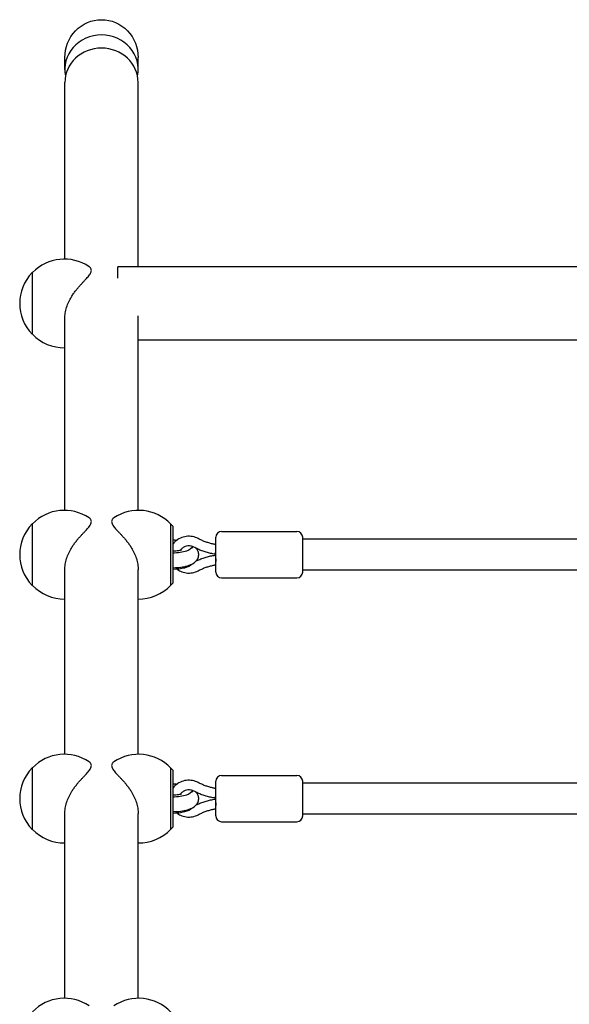
# Model space of a CAD drawing. Units: millimetres. Extents: x -11200 to 11200, y -11200 to 11200.
# Drawn here: x -8347 to -8062, y 2674 to 3185 of the extents above; entities that cross this region are included whole.
import ezdxf

# ---------------------------------------------------------------- set-up
doc = ezdxf.new("R2010")
doc.units = ezdxf.units.MM
doc.layers.add('2d', color=230, linetype='Continuous')

msp = doc.modelspace()

# ---------------------------------------------------------------- linework, layer by layer
at = {"layer": '2d'}
for p, q in [((-8323.41, 3159.44), (-8323.41, 3165.61)), ((-8285.41, 3159.44), (-8285.41, 3165.61)), ((-8323.41, 3061.02), (-8323.41, 3152.6)), ((-8285.41, 3057.02), (-8285.41, 3152.6)), ((-8295.93, 3051.09), (-8295.93, 3057.02)), ((-8033.5, 3057.02), (-8295.93, 3057.02)), ((-8340.31, 3054.02), (-8340.31, 3022.02)), ((-8340.17, 3054.02), (-8340.31, 3054.02)), ((-8323.41, 2930.71), (-8323.41, 3030.15)), ((-8285.41, 2930.71), (-8285.41, 3031.52)), ((-8340.17, 3022.02), (-8340.31, 3022.02)), ((-8047.77, 3019.02), (-8285.41, 3019.02)), ((-8340.31, 2923.71), (-8340.31, 2891.71)), ((-8340.17, 2923.71), (-8340.31, 2923.71)), ((-8268.51, 2891.86), (-8268.51, 2923.56)), ((-8267.51, 2922.46), (-8268.51, 2923.46)), ((-8267.51, 2922.46), (-8267.51, 2892.96)), ((-8245.16, 2898.71), (-8245.16, 2916.71)), ((-8242.16, 2919.71), (-8203.16, 2919.71)), ((-8200.16, 2898.71), (-8200.16, 2916.71)), ((-8257.51, 2911.94), (-8257.51, 2911)), ((-8055.91, 2915.71), (-8200.16, 2915.71)), ((-8245.53, 2907.97), (-8245.35, 2907.94)), ((-8245.53, 2907.45), (-8245.35, 2907.48)), ((-8245.16, 2907.94), (-8245.35, 2907.94)), ((-8245.35, 2907.48), (-8245.16, 2907.48)), ((-8323.41, 2804.16), (-8323.41, 2899.84)), ((-8285.41, 2804.16), (-8285.41, 2899.84)), ((-8055.78, 2899.71), (-8200.16, 2899.71)), ((-8340.17, 2891.71), (-8340.31, 2891.71)), ((-8267.51, 2892.96), (-8268.51, 2891.96)), ((-8242.16, 2895.71), (-8203.16, 2895.71)), ((-8340.31, 2797.16), (-8340.31, 2765.16)), ((-8340.17, 2797.16), (-8340.31, 2797.16)), ((-8268.51, 2765.31), (-8268.51, 2797.01)), ((-8267.51, 2795.91), (-8268.51, 2796.91)), ((-8267.51, 2795.91), (-8267.51, 2766.41)), ((-8245.16, 2772.16), (-8245.16, 2790.16)), ((-8242.16, 2793.16), (-8203.16, 2793.16)), ((-8200.16, 2772.16), (-8200.16, 2790.16)), ((-8055.91, 2789.16), (-8200.16, 2789.16)), ((-8257.51, 2785.39), (-8257.51, 2784.45)), ((-8245.53, 2781.42), (-8245.35, 2781.39)), ((-8245.53, 2780.9), (-8245.35, 2780.93)), ((-8245.16, 2781.39), (-8245.35, 2781.39)), ((-8245.35, 2780.93), (-8245.16, 2780.93)), ((-8323.41, 2677.61), (-8323.41, 2773.3)), ((-8285.41, 2677.61), (-8285.41, 2773.3)), ((-8242.16, 2769.16), (-8203.16, 2769.16)), ((-8055.78, 2773.16), (-8200.16, 2773.16)), ((-8340.17, 2765.16), (-8340.31, 2765.16)), ((-8267.51, 2766.41), (-8268.51, 2765.41))]:
    msp.add_line(p, q, dxfattribs=at)
for centre, radius, start, end in [((-8323.65, 3038.02), 23, 55.9446, 135.9208), ((-8323.79, 3038.02), 23, 135.9208, 224.0792), ((-8323.65, 3038.02), 23, 224.0792, 270.5813), ((-8323.65, 2907.71), 23, 55.9446, 135.9208), ((-8285.18, 2907.71), 23, 43.5613, 124.0554), ((-8323.79, 2907.71), 23, 135.9208, 224.0792), ((-8242.16, 2916.71), 3, 90, 180), ((-8203.16, 2916.71), 3, 0, 90), ((-8242.16, 2898.71), 3, 180, 270), ((-8203.16, 2898.71), 3, 270, 0), ((-8323.65, 2907.71), 23, 224.0792, 270.5813), ((-8285.18, 2907.71), 23, 269.4187, 316.4387), ((-8323.65, 2781.16), 23, 55.9446, 135.9208), ((-8285.18, 2781.16), 23, 43.5613, 124.0554), ((-8323.79, 2781.16), 23, 135.9208, 224.0792), ((-8242.16, 2790.16), 3, 90, 180), ((-8203.16, 2790.16), 3, 0, 90), ((-8242.16, 2772.16), 3, 180, 270), ((-8203.16, 2772.16), 3, 270, 0), ((-8323.65, 2781.16), 23, 224.0792, 270.5813), ((-8285.18, 2781.16), 23, 269.4187, 316.4387), ((-8323.65, 2654.61), 23, 55.9446, 135.9208), ((-8285.18, 2654.61), 23, 43.5613, 124.0554)]:
    msp.add_arc(centre, radius, start, end, dxfattribs=at)
at = {"layer": '2d', "extrusion": (0, 0, -1)}
for centre, major_axis, ratio, start_param, end_param in [((-8304.41, 3165.61), (0, -19.6), 0.969616, 1.570796, 3.141593), ((-8304.41, 3165.61), (0, -19.6), 0.969616, -3.141593, -1.570796), ((-8267.51, 2911.94), (10, 0), 0.34202, -1.570796, -1.34455), ((-8267.51, 2911.94), (10, 0), 0.34202, -0.018772, 1.570796), ((-8267.51, 2903.48), (10, 0), 0.34202, 0.241424, 1.570796), ((-8267.51, 2785.39), (10, 0), 0.34202, -1.570796, -1.34455), ((-8267.51, 2785.39), (10, 0), 0.34202, -0.018772, 1.570796), ((-8267.51, 2776.93), (10, 0), 0.34202, 0.241424, 1.570796)]:
    msp.add_ellipse(centre, major_axis=major_axis, ratio=ratio, start_param=start_param, end_param=end_param, dxfattribs=at)
at = {"layer": '2d'}
for centre, major_axis, ratio, start_param, end_param in [((-8304.41, 3159.44), (-19, 0), 0.939693, -1.570796, 0.192755), ((-8304.41, 3159.44), (19, 0), 0.939693, -0.192755, 1.570796), ((-8304.41, 3152.6), (-19, 0), 0.939693, -1.570796, 0), ((-8304.41, 3152.6), (19, 0), 0.939693, 0, 1.570796), ((-8245.16, 2904.98), (0.18, -2.5), 0.02636, 3.139672, 5.059534), ((-8245.16, 2910.44), (-0.18, -2.5), 0.02636, -0.001921, 1.223651), ((-8245.16, 2778.43), (0.18, -2.5), 0.02636, 3.139672, 5.059534), ((-8245.16, 2783.89), (-0.18, -2.5), 0.02636, -0.001921, 1.223651)]:
    msp.add_ellipse(centre, major_axis=major_axis, ratio=ratio, start_param=start_param, end_param=end_param, dxfattribs=at)
for points, knots in [([(-8323.41, 3030.15), (-8323.41, 3031.07), (-8323.34, 3032.03), (-8323.02, 3033.99), (-8322.78, 3034.99), (-8322.16, 3036.95), (-8321.78, 3037.92), (-8320.93, 3039.77), (-8320.45, 3040.65), (-8319.64, 3042.01), (-8319.28, 3042.57), (-8318.54, 3043.65), (-8318.14, 3044.19), (-8317.35, 3045.22), (-8316.95, 3045.72), (-8316.16, 3046.65), (-8315.77, 3047.09), (-8315.04, 3047.91), (-8314.66, 3048.31), (-8313.92, 3049.1), (-8313.56, 3049.48), (-8312.51, 3050.58), (-8311.87, 3051.27), (-8311.07, 3052.22), (-8310.82, 3052.53), (-8310.41, 3053.12), (-8310.23, 3053.4), (-8309.95, 3053.95), (-8309.84, 3054.21), (-8309.7, 3054.71), (-8309.66, 3054.95), (-8309.66, 3055.4), (-8309.7, 3055.63), (-8309.84, 3056.05), (-8309.95, 3056.25), (-8310.23, 3056.63), (-8310.41, 3056.81), (-8310.66, 3057), (-8310.71, 3057.04), (-8310.77, 3057.07)], [35.370981, 35.370981, 35.370981, 35.370981, 38.286104, 38.286104, 41.201226, 41.201226, 44.116349, 44.116349, 47.031472, 47.031472, 48.976904, 48.976904, 50.922335, 50.922335, 52.867767, 52.867767, 54.813198, 54.813198, 56.804294, 56.804294, 58.795389, 58.795389, 62.77758, 62.77758, 64.768675, 64.768675, 66.759771, 66.759771, 68.750866, 68.750866, 70.741962, 70.741962, 72.733057, 72.733057, 74.724153, 74.724153, 76.715248, 76.715248, 77.178174, 77.178174, 77.178174, 77.178174]), ([(-8323.41, 2899.84), (-8323.41, 2900.76), (-8323.34, 2901.72), (-8323.02, 2903.68), (-8322.78, 2904.68), (-8322.16, 2906.64), (-8321.78, 2907.61), (-8320.93, 2909.46), (-8320.45, 2910.34), (-8319.64, 2911.7), (-8319.28, 2912.26), (-8318.54, 2913.34), (-8318.14, 2913.88), (-8317.35, 2914.91), (-8316.95, 2915.41), (-8316.16, 2916.34), (-8315.77, 2916.78), (-8315.04, 2917.6), (-8314.66, 2918), (-8313.92, 2918.79), (-8313.56, 2919.17), (-8312.51, 2920.27), (-8311.87, 2920.96), (-8311.07, 2921.91), (-8310.82, 2922.22), (-8310.41, 2922.81), (-8310.23, 2923.09), (-8309.95, 2923.64), (-8309.84, 2923.9), (-8309.7, 2924.4), (-8309.66, 2924.64), (-8309.66, 2925.09), (-8309.7, 2925.32), (-8309.84, 2925.74), (-8309.95, 2925.94), (-8310.23, 2926.32), (-8310.41, 2926.5), (-8310.66, 2926.69), (-8310.71, 2926.73), (-8310.77, 2926.76)], [35.370981, 35.370981, 35.370981, 35.370981, 38.286104, 38.286104, 41.201226, 41.201226, 44.116349, 44.116349, 47.031472, 47.031472, 48.976904, 48.976904, 50.922335, 50.922335, 52.867767, 52.867767, 54.813198, 54.813198, 56.804294, 56.804294, 58.795389, 58.795389, 62.77758, 62.77758, 64.768675, 64.768675, 66.759771, 66.759771, 68.750866, 68.750866, 70.741962, 70.741962, 72.733057, 72.733057, 74.724153, 74.724153, 76.715248, 76.715248, 77.178174, 77.178174, 77.178174, 77.178174]), ([(-8298.06, 2926.76), (-8298.11, 2926.73), (-8298.16, 2926.69), (-8298.42, 2926.5), (-8298.6, 2926.32), (-8298.88, 2925.94), (-8298.99, 2925.74), (-8299.13, 2925.32), (-8299.16, 2925.09), (-8299.16, 2924.64), (-8299.13, 2924.4), (-8298.99, 2923.9), (-8298.88, 2923.64), (-8298.6, 2923.09), (-8298.42, 2922.81), (-8298, 2922.22), (-8297.76, 2921.91), (-8296.96, 2920.96), (-8296.31, 2920.27), (-8295.26, 2919.17), (-8294.9, 2918.79), (-8294.17, 2918), (-8293.79, 2917.6), (-8293.05, 2916.78), (-8292.67, 2916.34), (-8291.88, 2915.41), (-8291.48, 2914.91), (-8290.68, 2913.88), (-8290.29, 2913.34), (-8289.54, 2912.26), (-8289.19, 2911.7), (-8288.37, 2910.34), (-8287.9, 2909.46), (-8287.04, 2907.61), (-8286.66, 2906.64), (-8286.04, 2904.68), (-8285.8, 2903.68), (-8285.49, 2901.72), (-8285.41, 2900.76), (-8285.41, 2899.84)], [64.30575, 64.30575, 64.30575, 64.30575, 64.768675, 64.768675, 66.759771, 66.759771, 68.750866, 68.750866, 70.741962, 70.741962, 72.733057, 72.733057, 74.724153, 74.724153, 76.715248, 76.715248, 78.706343, 78.706343, 82.688534, 82.688534, 84.67963, 84.67963, 86.670725, 86.670725, 88.616157, 88.616157, 90.561588, 90.561588, 92.50702, 92.50702, 94.452451, 94.452451, 97.367574, 97.367574, 100.282697, 100.282697, 103.19782, 103.19782, 106.112943, 106.112943, 106.112943, 106.112943]), ([(-8254.26, 2916.03), (-8255.19, 2916.53), (-8256.21, 2916.89), (-8258.31, 2917.28), (-8259.4, 2917.31), (-8261.53, 2917.04), (-8262.58, 2916.74), (-8264.52, 2915.84), (-8265.41, 2915.24), (-8266.68, 2914.04), (-8267.13, 2913.52), (-8267.51, 2912.96)], [4.192753, 4.192753, 4.192753, 4.192753, 4.517442, 4.517442, 4.845108, 4.845108, 5.173042, 5.173042, 5.498458, 5.498458, 5.707825, 5.707825, 5.707825, 5.707825]), ([(-8256.62, 2911.62), (-8257.07, 2911.87), (-8257.57, 2912.04), (-8258.59, 2912.25), (-8259.11, 2912.28), (-8260.14, 2912.19), (-8260.65, 2912.08), (-8261.6, 2911.71), (-8262.04, 2911.46), (-8262.83, 2910.84), (-8263.17, 2910.47), (-8263.46, 2910.04), (-8263.48, 2910.01), (-8263.5, 2909.97)], [4.192753, 4.192753, 4.192753, 4.192753, 4.500398, 4.500398, 4.802362, 4.802362, 5.103446, 5.103446, 5.408076, 5.408076, 5.721474, 5.721474, 5.747286, 5.747286, 5.747286, 5.747286]), ([(-8245.53, 2907.97), (-8246.3, 2908.08), (-8247.08, 2908.22), (-8248.61, 2908.56), (-8249.37, 2908.75), (-8250.88, 2909.19), (-8251.62, 2909.43), (-8253.09, 2909.97), (-8253.81, 2910.27), (-8255.24, 2910.91), (-8255.94, 2911.26), (-8256.62, 2911.62)], [4.8670433, 4.8670433, 4.8670433, 4.8670433, 4.9400396, 4.9400396, 5.013036, 5.013036, 5.0860323, 5.0860323, 5.1590286, 5.1590286, 5.232025, 5.232025, 5.232025, 5.232025]), ([(-8245.16, 2912.97), (-8245.75, 2913.06), (-8246.34, 2913.18), (-8247.56, 2913.45), (-8248.2, 2913.61), (-8249.46, 2913.99), (-8250.08, 2914.19), (-8251.31, 2914.65), (-8251.91, 2914.9), (-8253.1, 2915.43), (-8253.68, 2915.72), (-8254.26, 2916.03)], [4.8803263, 4.8803263, 4.8803263, 4.8803263, 4.9452076, 4.9452076, 5.0169119, 5.0169119, 5.0886163, 5.0886163, 5.1603206, 5.1603206, 5.232025, 5.232025, 5.232025, 5.232025]), ([(-8267.51, 2900.96), (-8267.37, 2900.96), (-8267.22, 2900.96), (-8265.82, 2900.96), (-8264.55, 2901.03), (-8262.09, 2901.34), (-8260.91, 2901.58), (-8258.6, 2902.26), (-8257.49, 2902.71), (-8256.03, 2903.75), (-8255.6, 2904.12), (-8254.96, 2904.89), (-8254.74, 2905.22), (-8254.26, 2906.17), (-8254.06, 2906.87), (-8254.03, 2908.18), (-8254.13, 2908.77), (-8254.53, 2909.87), (-8254.83, 2910.36), (-8255.21, 2910.83), (-8255.27, 2910.9), (-8255.32, 2910.96)], [1.526842, 1.526842, 1.526842, 1.526842, 1.567309, 1.567309, 1.922115, 1.922115, 2.286232, 2.286232, 2.690644, 2.690644, 2.866807, 2.866807, 2.972529, 2.972529, 3.132726, 3.132726, 3.264067, 3.264067, 3.410327, 3.410327, 3.434499, 3.434499, 3.434499, 3.434499]), ([(-8262.88, 2910.21), (-8262.88, 2910.21), (-8262.88, 2910.21), (-8262.92, 2910.19), (-8262.99, 2910.15), (-8263.23, 2910.06), (-8263.41, 2910), (-8263.88, 2909.86), (-8264.19, 2909.79), (-8264.95, 2909.65), (-8265.4, 2909.59), (-8266.41, 2909.5), (-8266.96, 2909.47), (-8267.51, 2909.47), (-8267.51, 2909.47), (-8267.51, 2909.47)], [3.659321, 3.659321, 3.659321, 3.659321, 3.707359, 3.707359, 3.847549, 3.847549, 4.016279, 4.016279, 4.219975, 4.219975, 4.455645, 4.455645, 4.712338, 4.712338, 4.712389, 4.712389, 4.712389, 4.712389]), ([(-8255.32, 2904.46), (-8255.06, 2904.58), (-8254.79, 2904.71), (-8253.81, 2905.15), (-8253.09, 2905.44), (-8251.62, 2905.98), (-8250.88, 2906.23), (-8249.37, 2906.67), (-8248.61, 2906.86), (-8247.08, 2907.19), (-8246.3, 2907.34), (-8245.53, 2907.45)], [1.0967482, 1.0967482, 1.0967482, 1.0967482, 1.1241567, 1.1241567, 1.197153, 1.197153, 1.2701493, 1.2701493, 1.3431457, 1.3431457, 1.416142, 1.416142, 1.416142, 1.416142]), ([(-8254.26, 2899.39), (-8253.68, 2899.7), (-8253.1, 2899.98), (-8251.91, 2900.52), (-8251.31, 2900.77), (-8250.08, 2901.22), (-8249.46, 2901.43), (-8248.2, 2901.8), (-8247.56, 2901.97), (-8246.34, 2902.24), (-8245.75, 2902.35), (-8245.16, 2902.45)], [1.0511604, 1.0511604, 1.0511604, 1.0511604, 1.1228647, 1.1228647, 1.1945691, 1.1945691, 1.2662734, 1.2662734, 1.3379777, 1.3379777, 1.402859, 1.402859, 1.402859, 1.402859]), ([(-8265.27, 2900.15), (-8264.73, 2899.75), (-8264.16, 2899.41), (-8262.59, 2898.68), (-8261.55, 2898.38), (-8259.42, 2898.11), (-8258.33, 2898.14), (-8256.22, 2898.53), (-8255.2, 2898.88), (-8254.26, 2899.39)], [7.189513, 7.189513, 7.189513, 7.189513, 7.39326, 7.39326, 7.718675, 7.718675, 8.0466, 8.0466, 8.373618, 8.373618, 8.373618, 8.373618]), ([(-8323.41, 2773.3), (-8323.41, 2774.21), (-8323.34, 2775.17), (-8323.02, 2777.13), (-8322.78, 2778.13), (-8322.16, 2780.1), (-8321.78, 2781.07), (-8320.93, 2782.92), (-8320.45, 2783.8), (-8319.64, 2785.16), (-8319.28, 2785.71), (-8318.54, 2786.8), (-8318.14, 2787.33), (-8317.35, 2788.37), (-8316.95, 2788.86), (-8316.16, 2789.8), (-8315.77, 2790.23), (-8315.04, 2791.05), (-8314.66, 2791.46), (-8313.92, 2792.24), (-8313.56, 2792.62), (-8312.51, 2793.73), (-8311.87, 2794.41), (-8311.07, 2795.36), (-8310.82, 2795.67), (-8310.41, 2796.26), (-8310.23, 2796.55), (-8309.95, 2797.09), (-8309.84, 2797.35), (-8309.7, 2797.85), (-8309.66, 2798.09), (-8309.66, 2798.55), (-8309.7, 2798.77), (-8309.84, 2799.19), (-8309.95, 2799.39), (-8310.23, 2799.77), (-8310.41, 2799.95), (-8310.66, 2800.15), (-8310.71, 2800.18), (-8310.77, 2800.22)], [35.370981, 35.370981, 35.370981, 35.370981, 38.286104, 38.286104, 41.201226, 41.201226, 44.116349, 44.116349, 47.031472, 47.031472, 48.976904, 48.976904, 50.922335, 50.922335, 52.867767, 52.867767, 54.813198, 54.813198, 56.804294, 56.804294, 58.795389, 58.795389, 62.77758, 62.77758, 64.768675, 64.768675, 66.759771, 66.759771, 68.750866, 68.750866, 70.741962, 70.741962, 72.733057, 72.733057, 74.724153, 74.724153, 76.715248, 76.715248, 77.178174, 77.178174, 77.178174, 77.178174]), ([(-8298.06, 2800.22), (-8298.11, 2800.18), (-8298.16, 2800.15), (-8298.42, 2799.95), (-8298.6, 2799.77), (-8298.88, 2799.39), (-8298.99, 2799.19), (-8299.13, 2798.77), (-8299.16, 2798.55), (-8299.16, 2798.09), (-8299.13, 2797.85), (-8298.99, 2797.35), (-8298.88, 2797.09), (-8298.6, 2796.55), (-8298.42, 2796.26), (-8298, 2795.67), (-8297.76, 2795.36), (-8296.96, 2794.41), (-8296.31, 2793.73), (-8295.26, 2792.62), (-8294.9, 2792.24), (-8294.17, 2791.46), (-8293.79, 2791.05), (-8293.05, 2790.23), (-8292.67, 2789.8), (-8291.88, 2788.86), (-8291.48, 2788.37), (-8290.68, 2787.33), (-8290.29, 2786.8), (-8289.54, 2785.71), (-8289.19, 2785.16), (-8288.37, 2783.8), (-8287.9, 2782.92), (-8287.04, 2781.07), (-8286.66, 2780.1), (-8286.04, 2778.13), (-8285.8, 2777.13), (-8285.49, 2775.17), (-8285.41, 2774.21), (-8285.41, 2773.3)], [64.30575, 64.30575, 64.30575, 64.30575, 64.768675, 64.768675, 66.759771, 66.759771, 68.750866, 68.750866, 70.741962, 70.741962, 72.733057, 72.733057, 74.724153, 74.724153, 76.715248, 76.715248, 78.706343, 78.706343, 82.688534, 82.688534, 84.67963, 84.67963, 86.670725, 86.670725, 88.616157, 88.616157, 90.561588, 90.561588, 92.50702, 92.50702, 94.452451, 94.452451, 97.367574, 97.367574, 100.282697, 100.282697, 103.19782, 103.19782, 106.112943, 106.112943, 106.112943, 106.112943]), ([(-8254.26, 2789.48), (-8255.19, 2789.98), (-8256.21, 2790.34), (-8258.31, 2790.73), (-8259.4, 2790.76), (-8261.53, 2790.49), (-8262.58, 2790.19), (-8264.52, 2789.29), (-8265.41, 2788.69), (-8266.68, 2787.49), (-8267.13, 2786.98), (-8267.51, 2786.42)], [4.192753, 4.192753, 4.192753, 4.192753, 4.517442, 4.517442, 4.845108, 4.845108, 5.173042, 5.173042, 5.498458, 5.498458, 5.707825, 5.707825, 5.707825, 5.707825]), ([(-8245.16, 2786.42), (-8245.75, 2786.52), (-8246.34, 2786.63), (-8247.56, 2786.9), (-8248.2, 2787.07), (-8249.46, 2787.44), (-8250.08, 2787.65), (-8251.31, 2788.1), (-8251.91, 2788.35), (-8253.1, 2788.89), (-8253.68, 2789.17), (-8254.26, 2789.48)], [4.8803263, 4.8803263, 4.8803263, 4.8803263, 4.9452076, 4.9452076, 5.0169119, 5.0169119, 5.0886163, 5.0886163, 5.1603206, 5.1603206, 5.232025, 5.232025, 5.232025, 5.232025]), ([(-8267.51, 2774.42), (-8267.37, 2774.41), (-8267.22, 2774.41), (-8265.82, 2774.41), (-8264.55, 2774.49), (-8262.09, 2774.79), (-8260.91, 2775.03), (-8258.6, 2775.72), (-8257.49, 2776.17), (-8256.03, 2777.2), (-8255.6, 2777.57), (-8254.96, 2778.34), (-8254.74, 2778.67), (-8254.26, 2779.63), (-8254.06, 2780.32), (-8254.03, 2781.63), (-8254.13, 2782.22), (-8254.53, 2783.32), (-8254.83, 2783.81), (-8255.21, 2784.29), (-8255.27, 2784.35), (-8255.32, 2784.41)], [1.526842, 1.526842, 1.526842, 1.526842, 1.567309, 1.567309, 1.922115, 1.922115, 2.286232, 2.286232, 2.690644, 2.690644, 2.866807, 2.866807, 2.972529, 2.972529, 3.132726, 3.132726, 3.264067, 3.264067, 3.410327, 3.410327, 3.434499, 3.434499, 3.434499, 3.434499]), ([(-8262.88, 2783.66), (-8262.88, 2783.66), (-8262.88, 2783.66), (-8262.92, 2783.64), (-8262.99, 2783.61), (-8263.23, 2783.51), (-8263.41, 2783.45), (-8263.88, 2783.31), (-8264.19, 2783.24), (-8264.95, 2783.1), (-8265.4, 2783.04), (-8266.41, 2782.95), (-8266.96, 2782.93), (-8267.51, 2782.93), (-8267.51, 2782.93), (-8267.51, 2782.93)], [3.659321, 3.659321, 3.659321, 3.659321, 3.707359, 3.707359, 3.847549, 3.847549, 4.016279, 4.016279, 4.219975, 4.219975, 4.455645, 4.455645, 4.712338, 4.712338, 4.712389, 4.712389, 4.712389, 4.712389]), ([(-8256.62, 2785.08), (-8257.07, 2785.32), (-8257.57, 2785.5), (-8258.59, 2785.7), (-8259.11, 2785.73), (-8260.14, 2785.65), (-8260.65, 2785.53), (-8261.6, 2785.16), (-8262.04, 2784.91), (-8262.83, 2784.29), (-8263.17, 2783.92), (-8263.46, 2783.49), (-8263.48, 2783.46), (-8263.5, 2783.42)], [4.192753, 4.192753, 4.192753, 4.192753, 4.500398, 4.500398, 4.802362, 4.802362, 5.103446, 5.103446, 5.408076, 5.408076, 5.721474, 5.721474, 5.747286, 5.747286, 5.747286, 5.747286]), ([(-8245.53, 2781.42), (-8246.3, 2781.53), (-8247.08, 2781.67), (-8248.61, 2782.01), (-8249.37, 2782.2), (-8250.88, 2782.64), (-8251.62, 2782.89), (-8253.09, 2783.43), (-8253.81, 2783.72), (-8255.24, 2784.36), (-8255.94, 2784.71), (-8256.62, 2785.08)], [4.8670433, 4.8670433, 4.8670433, 4.8670433, 4.9400396, 4.9400396, 5.013036, 5.013036, 5.0860323, 5.0860323, 5.1590286, 5.1590286, 5.232025, 5.232025, 5.232025, 5.232025]), ([(-8255.32, 2777.91), (-8255.06, 2778.04), (-8254.79, 2778.16), (-8253.81, 2778.6), (-8253.09, 2778.9), (-8251.62, 2779.44), (-8250.88, 2779.68), (-8249.37, 2780.12), (-8248.61, 2780.31), (-8247.08, 2780.65), (-8246.3, 2780.79), (-8245.53, 2780.9)], [1.0967482, 1.0967482, 1.0967482, 1.0967482, 1.1241567, 1.1241567, 1.197153, 1.197153, 1.2701493, 1.2701493, 1.3431457, 1.3431457, 1.416142, 1.416142, 1.416142, 1.416142]), ([(-8265.27, 2773.6), (-8264.73, 2773.21), (-8264.16, 2772.86), (-8262.59, 2772.13), (-8261.55, 2771.83), (-8259.42, 2771.56), (-8258.33, 2771.59), (-8256.22, 2771.98), (-8255.2, 2772.34), (-8254.26, 2772.84)], [7.189513, 7.189513, 7.189513, 7.189513, 7.39326, 7.39326, 7.718675, 7.718675, 8.0466, 8.0466, 8.373618, 8.373618, 8.373618, 8.373618]), ([(-8254.26, 2772.84), (-8253.68, 2773.15), (-8253.1, 2773.44), (-8251.91, 2773.97), (-8251.31, 2774.22), (-8250.08, 2774.68), (-8249.46, 2774.88), (-8248.2, 2775.26), (-8247.56, 2775.42), (-8246.34, 2775.69), (-8245.75, 2775.81), (-8245.16, 2775.9)], [1.0511604, 1.0511604, 1.0511604, 1.0511604, 1.1228647, 1.1228647, 1.1945691, 1.1945691, 1.2662734, 1.2662734, 1.3379777, 1.3379777, 1.402859, 1.402859, 1.402859, 1.402859])]:
    msp.add_open_spline(points, degree=3, knots=knots, dxfattribs=at)

doc.saveas('drawing.dxf')
